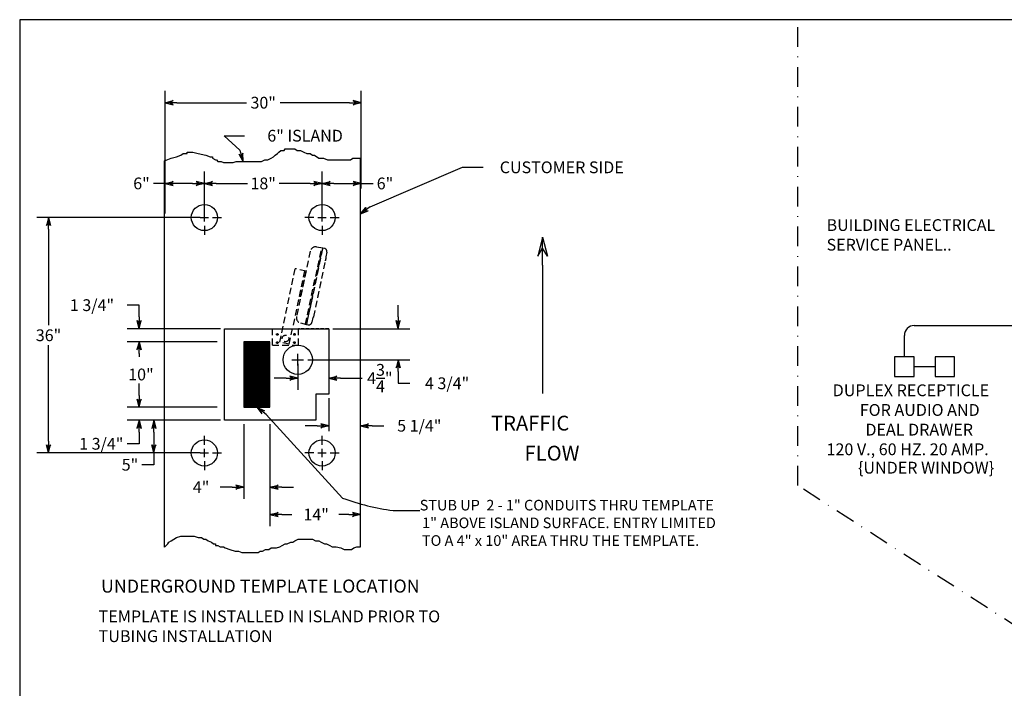
# Model space of a CAD drawing. Extents: x 703 to 1681, y 269 to 653.
# Drawn here: x 703 to 854, y 371 to 473 of the extents above; entities that cross this region are included whole.
import ezdxf
from ezdxf.enums import TextEntityAlignment as Align

# ---------------------------------------------------------------- set-up
doc = ezdxf.new("R2010")
doc.units = 0
doc.header["$LTSCALE"] = 2
doc.header["$MEASUREMENT"] = 0
for name, pattern in [('DASHDOT2', [0.5, 0.25, -0.125, 0, -0.125]), ('HIDDEN', [0.375, 0.25, -0.125]), ('HIDDENX2', [0.75, 0.5, -0.25])]:
    doc.linetypes.add(name, pattern=pattern)
doc.layers.get('0').update_dxf_attribs({"linetype": 'CONTINUOUS'})
doc.layers.get('Defpoints').update_dxf_attribs({"linetype": 'CONTINUOUS'})
doc.styles.add('ROMAND', font='romand')
doc.dimstyles.get("Standard").update_dxf_attribs({"dimtxt": 0.18, "dimasz": 0.18, "dimexe": 0.18, "dimexo": 0.0625, "dimgap": 0.09, "dimtad": 0, "dimtih": 1, "dimtoh": 1, "dimdec": 4, "dimzin": 0, "dimdsep": 46, "dimtxsty": 'Standard', "dimcen": 0.09, "dimadec": 0, "dimazin": 0, "dimtfac": 1, "dimtdec": 4, "dimtofl": 0, "dimtmove": 0, "dimatfit": 3, "dimfxl": 0, "dimtolj": 1, "dimtzin": 0, "dimarcsym": 0})

# ---------------------------------------------------------------- blocks, each defined once
blk = doc.blocks.new('BORDER')
for p, q in [((1, 1), (0, 1)), ((0, 1), (0, 0))]:
    blk.add_line(p, q)
blk = doc.blocks.new('CATALOGPAPERAIR')
at = {"xscale": 443.2082176208496, "yscale": 332.4061632156372, "zscale": 443.2082176208496}
blk.add_blockref('BORDER', (8.17, 8.35), dxfattribs=at)
for tag, p, height in [('REV1', (379.87, 335.22), 3), ('REV2', (379.87, 326.53), 3), ('DWG#', (394.87, 11.6), 2.5), ('DATE', (429.68, 11.6), 2.5)]:
    blk.add_attdef(tag, p, '', height=height)
for tag, p in [('FIRSTLINE', (402.68, 38.16)), ('SECONDLINE', (402.68, 30.97)), ('THIRDLINE', (402.68, 23.85))]:
    blk.add_attdef(tag, text='', height=3).set_placement(p, align=Align.MIDDLE_CENTER)
blk = doc.blocks.new('ARROW', base_point=(63.5, 24.562))
for p, q in [((63.5, 24.562), (62.812, 24.734)), ((62.812, 24.734), (63.099, 24.562)), ((62.5, 24.562), (63.5, 24.562)), ((63.5, 24.562), (62.812, 24.391)), ((62.812, 24.391), (63.099, 24.562))]:
    blk.add_line(p, q)
blk = doc.blocks.new('*D156')
at = {"color": 0, "lineweight": -2}
for p, q in [((745.68, 420.71), (745.68, 416.73)), ((750.43, 420.46), (750.43, 416.73)), ((743.88, 418.53), (742.08, 418.53)), ((752.23, 418.53), (755.51, 418.53))]:
    blk.add_line(p, q, dxfattribs=at)
at = {"layer": 'Defpoints', "color": 0}
for p in [(745.68, 421.33), (750.43, 421.08), (750.43, 418.53)]:
    blk.add_point(p, dxfattribs=at)
at = {"color": 0, "lineweight": -2, "xscale": 1.8, "yscale": 1.8, "zscale": 1.8}
blk.add_blockref('ARROW', (745.68, 418.53), dxfattribs=at)
at = {"color": 0, "lineweight": -2, "xscale": 1.8, "yscale": 1.8, "zscale": 1.8, "rotation": 180}
blk.add_blockref('ARROW', (750.43, 418.53), dxfattribs=at)
at = {"color": 7, "insert": (758.23, 418.53), "char_height": 1.8, "attachment_point": 5}
blk.add_mtext('\\A1;4{\\H1.000000x;\\S3/4;}"', dxfattribs=at)
blk = doc.blocks.new('*D157')
at = {"color": 0, "lineweight": -2}
for p, q in [((731.39, 446.33), (731.39, 450.1)), ((749.39, 446.33), (749.39, 450.1)), ((733.19, 448.3), (737.97, 448.3)), ((747.59, 448.3), (742.82, 448.3))]:
    blk.add_line(p, q, dxfattribs=at)
at = {"layer": 'Defpoints', "color": 0}
for p in [(749.39, 448.3), (731.39, 445.71), (749.39, 445.71)]:
    blk.add_point(p, dxfattribs=at)
at = {"color": 0, "lineweight": -2, "xscale": 1.8, "yscale": 1.8, "zscale": 1.8, "rotation": 180}
blk.add_blockref('ARROW', (731.39, 448.3), dxfattribs=at)
at = {"color": 0, "lineweight": -2, "xscale": 1.8, "yscale": 1.8, "zscale": 1.8}
blk.add_blockref('ARROW', (749.39, 448.3), dxfattribs=at)
at = {"color": 7, "insert": (740.39, 448.3), "char_height": 1.8, "attachment_point": 5}
blk.add_mtext('\\A1;18"', dxfattribs=at)
blk = doc.blocks.new('*D158')
at = {"color": 0, "lineweight": -2}
for p, q in [((725.39, 443.71), (725.39, 450.1)), ((731.39, 443.71), (731.39, 450.1)), ((725.39, 448.3), (723.59, 448.3)), ((729.59, 448.3), (727.19, 448.3))]:
    blk.add_line(p, q, dxfattribs=at)
at = {"layer": 'Defpoints', "color": 0}
for p in [(725.39, 448.3), (725.39, 443.08), (731.39, 443.08)]:
    blk.add_point(p, dxfattribs=at)
at = {"color": 0, "lineweight": -2, "xscale": 1.8, "yscale": 1.8, "zscale": 1.8, "rotation": 180}
blk.add_blockref('ARROW', (725.39, 448.3), dxfattribs=at)
at = {"color": 0, "lineweight": -2, "xscale": 1.8, "yscale": 1.8, "zscale": 1.8}
blk.add_blockref('ARROW', (731.39, 448.3), dxfattribs=at)
at = {"color": 7, "insert": (721.77, 448.3), "char_height": 1.8, "attachment_point": 5}
blk.add_mtext('\\A1;6"', dxfattribs=at)
blk = doc.blocks.new('*D159')
at = {"color": 0, "lineweight": -2}
for p, q in [((749.39, 443.71), (749.39, 450.1)), ((755.39, 447.51), (755.39, 450.1)), ((751.19, 448.3), (753.59, 448.3)), ((755.39, 448.3), (757.19, 448.3))]:
    blk.add_line(p, q, dxfattribs=at)
at = {"layer": 'Defpoints', "color": 0}
for p in [(755.39, 448.3), (755.39, 446.88), (749.39, 443.08)]:
    blk.add_point(p, dxfattribs=at)
at = {"color": 0, "lineweight": -2, "xscale": 1.8, "yscale": 1.8, "zscale": 1.8, "rotation": 180}
blk.add_blockref('ARROW', (749.39, 448.3), dxfattribs=at)
at = {"color": 0, "lineweight": -2, "xscale": 1.8, "yscale": 1.8, "zscale": 1.8}
blk.add_blockref('ARROW', (755.39, 448.3), dxfattribs=at)
at = {"color": 7, "insert": (759.02, 448.3), "char_height": 1.8, "attachment_point": 5}
blk.add_mtext('\\A1;6"', dxfattribs=at)
blk = doc.blocks.new('*D160')
at = {"color": 0, "lineweight": -2}
for p, q in [((730.77, 443.08), (705.75, 443.08)), ((707.55, 441.28), (707.55, 426.61)), ((707.55, 408.88), (707.55, 423.56)), ((730.77, 407.08), (705.75, 407.08))]:
    blk.add_line(p, q, dxfattribs=at)
at = {"layer": 'Defpoints', "color": 0}
for p in [(731.39, 443.08), (707.55, 407.08), (731.39, 407.08)]:
    blk.add_point(p, dxfattribs=at)
at = {"color": 0, "lineweight": -2, "xscale": 1.8, "yscale": 1.8, "zscale": 1.8}
for p, rotation in [((707.55, 443.08), 90), ((707.55, 407.08), 270)]:
    blk.add_blockref('ARROW', p, dxfattribs=dict(at, rotation=rotation))
at = {"color": 7, "insert": (707.55, 425.08), "char_height": 1.8, "attachment_point": 5}
blk.add_mtext('\\A1;36"', dxfattribs=at)
blk = doc.blocks.new('*D161')
at = {"color": 0, "lineweight": -2}
for p, q in [((733.86, 412.08), (721.84, 412.08)), ((723.64, 410.28), (723.64, 408.88)), ((730.77, 407.08), (721.84, 407.08)), ((723.64, 407.08), (723.64, 405.28)), ((723.64, 405.28), (721.84, 405.28))]:
    blk.add_line(p, q, dxfattribs=at)
at = {"layer": 'Defpoints', "color": 0}
for p in [(734.49, 412.08), (723.64, 407.08), (731.39, 407.08)]:
    blk.add_point(p, dxfattribs=at)
at = {"color": 0, "lineweight": -2, "xscale": 1.8, "yscale": 1.8, "zscale": 1.8}
for p, rotation in [((723.64, 412.08), 90), ((723.64, 407.08), 270)]:
    blk.add_blockref('ARROW', p, dxfattribs=dict(at, rotation=rotation))
at = {"color": 7, "insert": (720.01, 405.28), "char_height": 1.8, "attachment_point": 5}
blk.add_mtext('\\A1;5"', dxfattribs=at)
blk = doc.blocks.new('*D162')
at = {"color": 0, "lineweight": -2}
for p, q in [((725.39, 447.53), (725.39, 462.45)), ((755.39, 447.51), (755.39, 462.45)), ((727.19, 460.65), (737.82, 460.65)), ((753.59, 460.65), (742.97, 460.65))]:
    blk.add_line(p, q, dxfattribs=at)
at = {"layer": 'Defpoints', "color": 0}
for p in [(755.39, 460.65), (725.39, 446.9), (755.39, 446.88)]:
    blk.add_point(p, dxfattribs=at)
at = {"color": 0, "lineweight": -2, "xscale": 1.8, "yscale": 1.8, "zscale": 1.8, "rotation": 180}
blk.add_blockref('ARROW', (725.39, 460.65), dxfattribs=at)
at = {"color": 0, "lineweight": -2, "xscale": 1.8, "yscale": 1.8, "zscale": 1.8}
blk.add_blockref('ARROW', (755.39, 460.65), dxfattribs=at)
at = {"color": 7, "insert": (740.39, 460.65), "char_height": 1.8, "attachment_point": 5}
blk.add_mtext('\\A1;30"', dxfattribs=at)

msp = doc.modelspace()

# ---------------------------------------------------------------- linework, layer by layer
at = {"linetype": 'DASHDOT2', "ltscale": 6}
for p, q in [((822.17518, 402.09231), (822.17518, 473.34076)), ((856.29056, 380.06793), (822.17518, 402.09231))]:
    msp.add_line(p, q, dxfattribs=at)
for p, q in [((736.84039, 453.41164), (734.39991, 455.59754)), ((734.39991, 455.59754), (737.52378, 455.59754)), ((743.62109, 453.34426), (743.73611, 453.58271)), ((743.73611, 453.58271), (745.23133, 453.58271)), ((745.23133, 453.58271), (745.57638, 453.34426)), ((725.26902, 451.77637), (726.31098, 452.15205)), ((726.31098, 452.15205), (727.11611, 452.39049)), ((727.11611, 452.39049), (727.80621, 452.62893)), ((727.80621, 452.62893), (728.15126, 452.86738)), ((728.15126, 452.86738), (728.78386, 452.86738)), ((728.78386, 452.86738), (728.78386, 453.10582)), ((728.78386, 453.10582), (729.64649, 453.10582)), ((729.64649, 453.10582), (730.45161, 452.86738)), ((730.45161, 452.86738), (731.60178, 452.62893)), ((731.60178, 452.62893), (732.29188, 452.39049)), ((732.29188, 452.39049), (732.63694, 452.39049)), ((732.63694, 452.39049), (732.63694, 452.15205)), ((732.63694, 452.15205), (733.09701, 451.9136)), ((733.09701, 451.9136), (733.26953, 451.9136)), ((733.26953, 451.9136), (733.44206, 451.67516)), ((740.11306, 451.67516), (740.63064, 451.9136)), ((740.63064, 451.9136), (741.09071, 451.9136)), ((741.09071, 451.9136), (741.60829, 452.15205)), ((741.60829, 452.15205), (741.95334, 452.39049)), ((741.95334, 452.39049), (742.24088, 452.62893)), ((742.24088, 452.62893), (742.58593, 452.86738)), ((742.58593, 452.86738), (742.75846, 453.10582)), ((742.75846, 453.10582), (743.10351, 453.34426)), ((743.10351, 453.34426), (743.62109, 453.34426)), ((745.57638, 453.34426), (746.09396, 453.34426)), ((746.09396, 453.34426), (746.61154, 453.10582)), ((746.61154, 453.10582), (747.07161, 452.86738)), ((747.07161, 452.86738), (747.58919, 452.86738)), ((747.58919, 452.86738), (747.93424, 452.62893)), ((747.93424, 452.62893), (748.22178, 452.62893)), ((748.22178, 452.62893), (748.91188, 452.15205)), ((748.91188, 452.15205), (749.60199, 452.15205)), ((749.60199, 452.15205), (750.23458, 451.9136)), ((750.23458, 451.9136), (753.74261, 451.9136)), ((753.74261, 451.9136), (754.08766, 452.15205)), ((754.08766, 452.15205), (755.26902, 452.15205)), ((755.26902, 436.78498), (755.26902, 452.15205)), ((725.26902, 392.67916), (725.26902, 451.77637)), ((733.44206, 451.67516), (733.95964, 451.67516)), ((733.95964, 451.67516), (734.30469, 451.5162)), ((734.30469, 451.5162), (735.79991, 451.5162)), ((735.79991, 451.5162), (736.25998, 451.67516)), ((736.25998, 451.67516), (740.11306, 451.67516)), ((756.7303, 444.71046), (770.8567, 450.76386)), ((770.8567, 450.76386), (774.0591, 450.76386)), ((755.26902, 431.90998), (755.26902, 436.78498)), ((783.1362, 435.82248), (783.1362, 416.18342)), ((755.26902, 392.70879), (755.26902, 431.90998)), ((721.39402, 429.68235), (719.59402, 429.68235)), ((721.39402, 427.88235), (721.39402, 429.68235)), ((761.01902, 427.88235), (761.01902, 429.68235)), ((839.97772, 426.56428), (855.21835, 426.56428)), ((733.86302, 426.08235), (719.59402, 426.08235)), ((751.05002, 426.08235), (762.81902, 426.08235)), ((838.47772, 421.78303), (838.47772, 425.06428)), ((733.36302, 424.08235), (719.59402, 424.08235)), ((721.39402, 422.28235), (721.39402, 421.78235)), ((745.67502, 420.43235), (745.67502, 422.23235)), ((744.77502, 421.33235), (746.57502, 421.33235)), ((747.20002, 421.33235), (762.81902, 421.33235)), ((839.97772, 420.28303), (843.16522, 420.28303)), ((761.01902, 419.53235), (761.01902, 417.73235)), ((721.39402, 415.88235), (721.39402, 417.68235)), ((761.01902, 417.73235), (762.81902, 417.73235)), ((721.39402, 415.88235), (721.39402, 416.38235)), ((750.42502, 415.45735), (750.42502, 410.43103)), ((733.36302, 414.08235), (719.59402, 414.08235)), ((724.64402, 414.08235), (719.59402, 414.08235)), ((740.82098, 412.946), (752.5438, 400.18491)), ((724.64402, 412.08235), (719.59402, 412.08235)), ((737.42502, 411.45735), (737.42502, 400.04748)), ((741.42502, 411.45735), (741.42502, 395.85998)), ((748.62502, 411.24478), (746.82502, 411.24478)), ((757.06902, 411.24478), (758.86902, 411.24478)), ((721.39402, 410.28235), (721.39402, 408.48235)), ((721.39402, 408.48235), (719.59402, 408.48235)), ((735.62502, 401.84748), (733.82502, 401.84748)), ((743.22502, 401.84748), (745.02502, 401.84748)), ((743.22502, 397.65998), (744.74702, 397.65998)), ((753.46902, 397.65998), (751.94702, 397.65998)), ((760.25375, 398.28498), (764.33152, 398.28498)), ((725.33334, 392.70879), (725.79341, 393.18568)), ((725.79341, 393.18568), (725.96593, 393.42412)), ((725.96593, 393.42412), (726.31098, 393.66257)), ((726.31098, 393.66257), (727.11611, 394.13945)), ((727.11611, 394.13945), (727.80621, 394.3779)), ((727.80621, 394.3779), (729.81901, 394.3779)), ((729.81901, 394.3779), (730.45161, 394.13945)), ((730.45161, 394.13945), (730.96919, 394.13945)), ((730.96919, 394.13945), (731.31424, 393.90101)), ((731.31424, 393.90101), (731.60178, 393.90101)), ((731.60178, 393.90101), (731.94683, 393.66257)), ((731.94683, 393.66257), (732.46441, 393.42412)), ((732.46441, 393.42412), (732.80946, 393.18568)), ((732.80946, 393.18568), (733.09701, 393.18568)), ((733.09701, 393.18568), (733.09701, 392.94723)), ((743.27604, 392.94723), (743.73611, 393.18568)), ((743.73611, 393.18568), (744.08116, 393.18568)), ((744.08116, 393.18568), (744.59874, 393.42412)), ((744.59874, 393.42412), (744.94379, 393.42412)), ((744.94379, 393.42412), (745.23133, 393.66257)), ((745.23133, 393.66257), (745.74891, 393.90101)), ((745.74891, 393.90101), (747.93424, 393.90101)), ((747.93424, 393.90101), (748.39431, 393.66257)), ((748.39431, 393.66257), (748.91188, 393.66257)), ((748.91188, 393.66257), (749.25694, 393.42412)), ((749.25694, 393.42412), (749.77451, 393.18568)), ((749.77451, 393.18568), (750.06206, 393.18568)), ((750.06206, 393.18568), (750.57964, 392.94723)), ((725.26902, 392.67916), (725.33334, 392.70879)), ((733.09701, 392.94723), (733.44206, 392.94723)), ((733.44206, 392.94723), (733.78711, 392.70879)), ((733.78711, 392.70879), (734.30469, 392.70879)), ((734.30469, 392.70879), (734.59223, 392.54983)), ((734.59223, 392.54983), (735.28233, 392.31139)), ((735.28233, 392.31139), (736.08746, 392.07294)), ((736.08746, 392.07294), (736.60503, 392.07294)), ((736.60503, 392.07294), (737.12261, 391.8345)), ((737.12261, 391.8345), (739.59548, 391.8345)), ((739.59548, 391.8345), (739.94053, 392.07294)), ((739.94053, 392.07294), (740.28559, 392.07294)), ((740.28559, 392.07294), (740.74566, 392.31139)), ((740.74566, 392.31139), (741.26323, 392.31139)), ((741.26323, 392.31139), (741.60829, 392.54983)), ((741.60829, 392.54983), (742.41341, 392.54983)), ((742.41341, 392.54983), (742.93098, 392.70879)), ((742.93098, 392.70879), (743.27604, 392.94723)), ((750.57964, 392.94723), (750.92469, 392.70879)), ((750.92469, 392.70879), (751.55728, 392.70879)), ((751.55728, 392.70879), (752.24739, 392.54983)), ((752.24739, 392.54983), (752.76496, 392.31139)), ((752.76496, 392.31139), (753.91514, 392.31139)), ((753.91514, 392.31139), (754.26019, 392.54983)), ((754.26019, 392.54983), (754.72026, 392.70879)), ((754.72026, 392.70879), (755.26902, 392.70879))]:
    msp.add_line(p, q)
at = {"linetype": 'Continuous'}
for p, q in [((731.39402, 446.33235), (731.39402, 450.09507)), ((731.39402, 446.33235), (731.39402, 450.09507)), ((749.39402, 446.33235), (749.39402, 450.09507)), ((730.14402, 443.08235), (728.76902, 443.08235)), ((730.76902, 443.08235), (732.01902, 443.08235)), ((731.39402, 442.45735), (731.39402, 443.70735)), ((732.64402, 443.08235), (734.01902, 443.08235)), ((748.14402, 443.08235), (746.76902, 443.08235)), ((748.76902, 443.08235), (750.01902, 443.08235)), ((749.39402, 442.45735), (749.39402, 443.70735)), ((750.64402, 443.08235), (752.01902, 443.08235)), ((731.39402, 441.83235), (731.39402, 440.45735)), ((749.39402, 441.83235), (749.39402, 440.45735)), ((731.39402, 408.33235), (731.39402, 409.70735)), ((749.39402, 408.33235), (749.39402, 409.70735)), ((730.76902, 407.08235), (732.01902, 407.08235)), ((731.39402, 406.45735), (731.39402, 407.70735)), ((732.64402, 407.08235), (734.01902, 407.08235)), ((748.14402, 407.08235), (746.76902, 407.08235)), ((748.76902, 407.08235), (750.01902, 407.08235)), ((749.39402, 406.45735), (749.39402, 407.70735)), ((750.64402, 407.08235), (752.01902, 407.08235)), ((731.39402, 405.83235), (731.39402, 404.45735)), ((749.39402, 405.83235), (749.39402, 404.45735))]:
    msp.add_line(p, q, dxfattribs=at)
at = {"color": 0, "linetype": 'HIDDENX2'}
for p, q in [((746.85793, 426.75197), (749.34955, 438.47412)), ((749.47212, 438.32933), (747.0288, 426.83439)), ((748.56379, 438.5987), (749.49793, 438.45075)), ((749.49793, 438.45075), (749.37069, 437.85212)), ((749.49637, 438.44341), (749.48964, 438.41174)), ((749.51104, 438.44029), (749.49637, 438.44341)), ((749.51244, 438.44686), (749.51104, 438.44029)), ((749.51244, 438.44686), (749.76505, 438.37917)), ((747.5994, 437.93589), (745.47801, 427.95552)), ((748.74695, 434.91768), (749.3133, 437.58215)), ((749.93178, 436.44419), (750.03309, 436.92077)), ((749.95048, 436.52653), (750.02535, 436.87844)), ((750.12472, 437.79225), (749.97163, 437.07201)), ((749.99017, 437.01494), (750.01825, 436.98966)), ((750.03318, 436.9212), (750.0332, 436.92133)), ((748.11535, 427.89854), (749.93178, 436.44419)), ((748.11567, 427.89448), (749.95048, 436.52653)), ((742.91047, 424.00467), (745.30146, 435.25337)), ((744.37769, 423.69281), (746.76868, 434.9415)), ((746.95453, 434.902), (745.30146, 435.25337)), ((746.12288, 430.98941), (746.95453, 434.902)), ((748.27915, 432.71684), (748.68957, 434.64771)), ((747.81135, 430.51601), (748.22177, 432.44688)), ((746.12288, 430.98941), (745.93703, 431.02891)), ((747.75397, 430.24604), (747.18762, 427.58157)), ((747.99652, 427.77985), (747.84342, 427.0596)), ((748.03666, 427.82444), (748.0726, 427.83611)), ((746.08944, 426.95776), (747.00299, 426.71297)), ((747.13023, 427.3116), (747.00299, 426.71297)), ((747.01128, 426.75198), (747.00455, 426.72031)), ((747.01922, 426.71719), (747.00455, 426.72031)), ((747.00529, 426.72377), (747.00801, 426.71957)), ((747.01922, 426.71719), (747.01783, 426.71062)), ((747.01783, 426.71062), (747.27613, 426.66971)), ((741.80002, 426.08235), (745.80002, 426.08235)), ((741.80002, 423.58235), (741.80002, 426.08235)), ((745.23718, 426.08235), (745.23718, 426.08235)), ((745.80002, 423.58235), (745.80002, 426.08235)), ((741.80002, 423.58235), (745.80002, 423.58235)), ((744.37769, 423.69281), (742.91047, 424.00467))]:
    msp.add_line(p, q, dxfattribs=at)
at = {"color": 0, "linetype": 'HIDDEN'}
msp.add_line((750.42502, 426.08235), (745.80002, 426.08235), dxfattribs=at)
at = {"linetype": 'Continuous'}
msp.add_lwpolyline([(734.48802, 412.08235), (734.48802, 426.08235), (750.42502, 426.08235), (750.42502, 416.08235), (748.42502, 416.08235), (748.42502, 412.08235)], close=True, dxfattribs=at)
at = {"const_width": 4}
msp.add_lwpolyline([(739.42502, 414.08235), (739.42502, 424.08235)], dxfattribs=at)
for points in [[(737.42502, 414.08235), (741.42502, 414.08235), (741.42502, 424.08235), (737.42502, 424.08235)], [(836.97772, 421.78303), (836.97772, 418.78303), (839.97772, 418.78303), (839.97772, 421.78303)], [(843.16522, 421.78303), (843.16522, 418.78303), (846.16522, 418.78303), (846.16522, 421.78303)]]:
    msp.add_lwpolyline(points, close=True)
for centre, radius in [((731.39402, 443.08235), 2), ((749.39402, 443.08235), 2), ((745.67502, 421.33235), 2.25), ((731.39402, 407.08235), 2), ((749.39402, 407.08235), 2)]:
    msp.add_circle(centre, radius)
at = {"color": 0, "linetype": 'HIDDENX2'}
for centre, radius in [((742.55002, 425.20735), 0.125), ((743.80002, 424.58235), 0.5), ((745.17502, 425.20735), 0.125), ((742.55002, 423.95735), 0.125), ((745.17502, 423.95735), 0.125)]:
    msp.add_circle(centre, radius, dxfattribs=at)
for centre, radius, start, end in [((748.43082, 437.75916), 0.85, 81, 168), ((749.63564, 437.89621), 0.5, 348, 75), ((750.03031, 437.05953), 0.06, 168, 228), ((749.9781, 436.94507), 0.06, 336.6900675, 48), ((746.30943, 427.7788), 0.85, 168, 255), ((748.0552, 427.76737), 0.06, 108, 168), ((748.05406, 427.89318), 0.06, 288, 359.3099325), ((747.35435, 427.16356), 0.5, 261, 348)]:
    msp.add_arc(centre, radius, start, end, dxfattribs=at)
for centre, radius, start, end in [((839.97772, 425.06428), 1.5, 90, 180), ((764.64026, 432.67897), 34.67258, 249.581371, 262.7318935)]:
    msp.add_arc(centre, radius, start, end)

# ---------------------------------------------------------------- block references
for name, p, xscale, yscale, zscale in [('CATALOGPAPERAIR', (698.11532, 263.69862), 0.615234375, 0.615234375, 0.615234375), ('ARROW', (750.42502, 411.24478), 1.799999999999955, 1.799999999999955, 1.799999999999955), ('ARROW', (737.42502, 401.84748), 1.799999999999955, 1.799999999999955, 1.799999999999955), ('ARROW', (755.26902, 397.65998), 1.799999999999955, 1.799999999999955, 1.799999999999955)]:
    msp.add_blockref(name, p, dxfattribs=dict(xscale=xscale, yscale=yscale, zscale=zscale))
for p, xscale, yscale, zscale, rotation in [((737.31435, 451.67516), 1.799999999999989, 1.799999999999989, 1.799999999999989, 285.2666896919957), ((755.26902, 443.65944), 1.799999999999969, 1.799999999999969, 1.799999999999969, 215.7253075855767), ((783.1362, 440.09748), 4.274999999999977, 4.274999999999977, 4.274999999999977, 90), ((721.39402, 426.08235), 1.800000000000011, 1.800000000000011, 1.800000000000011, 270), ((761.01902, 426.08235), 1.800000000000011, 1.800000000000011, 1.800000000000011, 270), ((721.39402, 424.08235), 1.800000000000011, 1.800000000000011, 1.800000000000011, 90), ((761.01902, 421.33235), 1.800000000000011, 1.800000000000011, 1.800000000000011, 90), ((721.39402, 414.08235), 1.800000000000011, 1.800000000000011, 1.800000000000011, 270), ((721.39402, 414.08235), 1.8, 1.8, 1.8, 270), ((739.42502, 414.08235), 1.800000000000046, 1.800000000000046, 1.800000000000046, 140.8535550390482), ((721.39402, 412.08235), 1.8, 1.8, 1.8, 90), ((755.26902, 411.24478), 1.799999999999955, 1.799999999999955, 1.799999999999955, 180), ((741.42502, 401.84748), 1.799999999999955, 1.799999999999955, 1.799999999999955, 180), ((741.42502, 397.65998), 1.799999999999955, 1.799999999999955, 1.799999999999955, 180)]:
    msp.add_blockref('ARROW', p, dxfattribs=dict(xscale=xscale, yscale=yscale, zscale=zscale, rotation=rotation))

# ---------------------------------------------------------------- texts
for s, p in [(' 6" ISLAND', (746.52378, 455.59754)), ('1 3/4"', (714.19402, 429.68235)), ('4 3/4"', (768.51902, 417.73235)), ('5 1/4"', (764.26902, 411.24478))]:
    msp.add_text(s, height=1.8).set_placement(p, align=Align.MIDDLE_CENTER)
msp.add_text('CUSTOMER SIDE', height=1.8, rotation=360).set_placement((786.0591, 450.76386), align=Align.MIDDLE_CENTER)
for s, height, p in [('10"', 1.8, (719.74402, 418.18235)), ('DUPLEX RECEPTICLE', 1.8046875, (827.50897, 415.75959)), ('FOR AUDIO AND', 1.8046875, (831.65155, 412.75178)), ('TRAFFIC', 2.265625, (775.23777, 410.50373)), ('DEAL DRAWER', 1.8046875, (832.51287, 409.74397)), ('  FLOW', 2.265625, (778.98777, 405.91519)), ('120 V., 60 HZ. 20 AMP.', 1.8046875, (826.56561, 406.73616)), ('{UNDER WINDOW}', 1.8046875, (831.37811, 403.92366)), ('4"', 1.8, (729.62502, 400.94748)), ('14"', 1.8, (746.54702, 396.75998)), ('UNDERGROUND TEMPLATE LOCATION', 2, (715.58152, 385.72248))]:
    msp.add_text(s, height=height).set_placement(p)
at = {"style": 'ROMAND'}
for s, p in [('STUB UP  2 - 1" CONDUITS THRU TEMPLATE', (764.33152, 398.28498)), ('1" ABOVE ISLAND SURFACE. ENTRY LIMITED', (764.69908, 395.57795)), ('TO A 4" x 10" AREA THRU THE TEMPLATE.', (764.67253, 392.87092))]:
    msp.add_text(s, height=1.6242188, dxfattribs=at).set_placement(p)
at = {"color": 7, "char_height": 1.8}
for s, insert, attachment_point in [('\\A1;BUILDING ELECTRICAL\\PSERVICE PANEL..', (826.57365, 442.83021), 1), ('\\A1;1 3/4"', (715.61676, 408.48235), 5)]:
    msp.add_mtext(s, dxfattribs=dict(at, insert=insert, attachment_point=attachment_point))
at = {"insert": (715.2063, 382.99166), "char_height": 1.8125, "width": 56.8125, "attachment_point": 1}
msp.add_mtext('TEMPLATE IS INSTALLED IN ISLAND PRIOR TO TUBING INSTALLATION', dxfattribs=at)

# ---------------------------------------------------------------- dimensions: what is measured, and where the dimension line sits
for base, p1, p2, picture, middle in [((755.39402, 460.65336), (725.39402, 446.90121), (755.39402, 446.88015), '*D162', (740.39402, 460.65336)), ((725.39402, 448.29507), (731.39402, 443.08235), (725.39402, 443.08235), '*D158', (721.76902, 448.29507)), ((749.39402, 448.29507), (731.39402, 445.70735), (749.39402, 445.70735), '*D157', (740.39402, 448.29507)), ((755.39402, 448.29507), (749.39402, 443.08235), (755.39402, 446.88015), '*D159', (759.01902, 448.29507))]:
    dim = msp.add_linear_dim(base=base, p1=p1, p2=p2, dimstyle='Standard', override={"dimscale": 10, "dimgap": 0.0625, "dimlunit": 5, "dimpost": '"', "dimblk": 'ARROW', "dimcen": -0.0625, "dimclrt": 7, "dimldrblk": 'ARROW'})
    dim.commit()
    dim.dimension.update_dxf_attribs({"geometry": picture, "text_midpoint": middle})
for base, p1, picture, middle in [((707.55379, 407.08235), (731.39402, 443.08235), '*D160', (707.55379, 425.08235)), ((723.63798, 407.08235), (734.48802, 412.08235), '*D161', (720.01298, 405.28235))]:
    dim = msp.add_linear_dim(base=base, p1=p1, p2=(731.39402, 407.08235), angle=90, dimstyle='Standard', override={"dimscale": 10, "dimgap": 0.0625, "dimlunit": 5, "dimpost": '"', "dimblk": 'ARROW', "dimcen": -0.0625, "dimclrt": 7, "dimldrblk": 'ARROW'})
    dim.commit()
    dim.dimension.update_dxf_attribs({"geometry": picture, "text_midpoint": middle})
dim = msp.add_linear_dim(base=(750.42502, 418.52566), p1=(745.67502, 421.33235), p2=(750.42502, 421.08235), dimstyle='Standard', override={"dimscale": 10, "dimgap": 0.0625, "dimlunit": 5, "dimpost": '"', "dimblk": 'ARROW', "dimcen": -0.0625, "dimclrt": 7, "dimldrblk": 'ARROW'})
dim.commit()
dim.dimension.update_dxf_attribs({"geometry": '*D156', "text_midpoint": (758.23329, 418.52566), "dimtype": 160})

doc.saveas('drawing.dxf')
